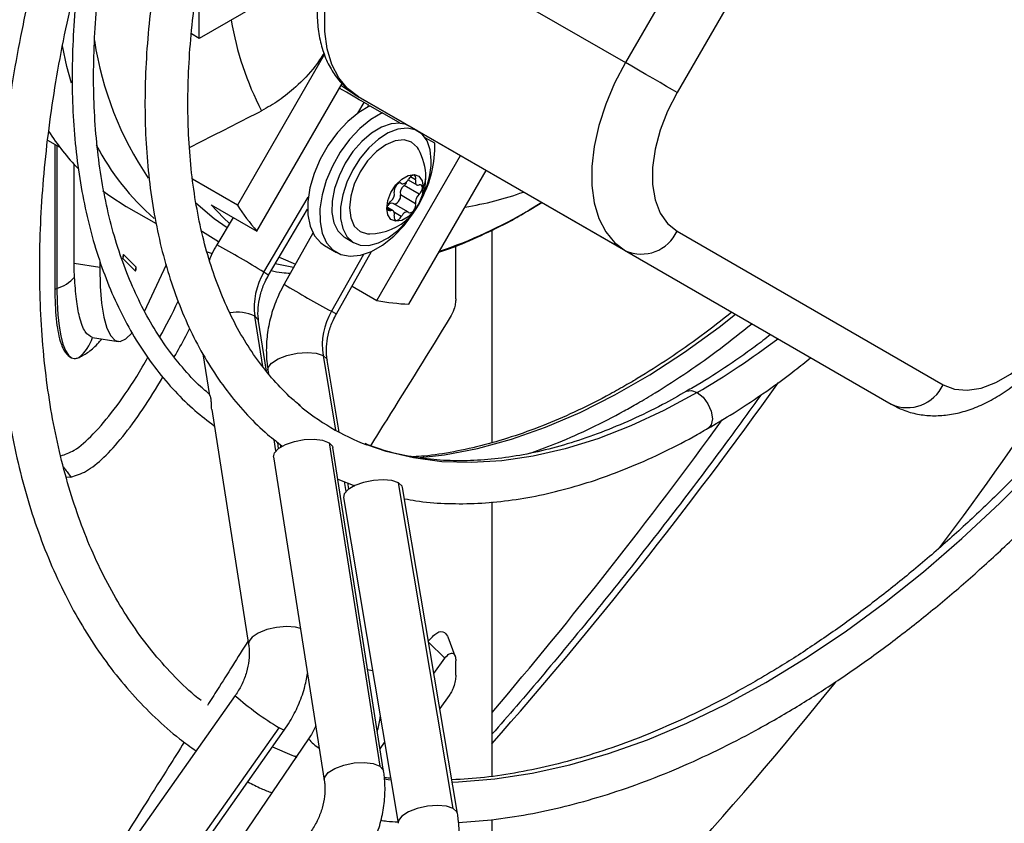
# Model space of a CAD drawing. Units: millimetres. Extents: x 5 to 414, y 3 to 291.
# Drawn here: x 167 to 170, y 25 to 27 of the extents above; entities that cross this region are included whole.
import ezdxf

# ---------------------------------------------------------------- set-up
doc = ezdxf.new("R2010")
doc.units = ezdxf.units.MM

msp = doc.modelspace()

# ---------------------------------------------------------------- linework, layer by layer
at = {"color": 7, "linetype": 'Continuous', "lineweight": 25}
for p, q in [((169.7779, 28.4598), (169.0029, 27.1175)), ((169.9288, 28.3727), (169.1538, 27.0303)), ((168.2251, 27.5665), (169.0029, 27.1175)), ((168.0941, 27.3799), (167.7615, 27.1879)), ((167.7615, 27.1879), (167.7615, 27.3778)), ((167.7615, 27.1879), (167.7384, 27.2012)), ((168.1262, 27.1415), (167.8724, 26.7019)), ((167.9289, 26.6265), (168.1773, 27.0567)), ((168.2149, 27.0238), (168.3475, 26.9472)), ((168.2251, 27.018), (169.0029, 26.5689)), ((169.0001, 26.5704), (168.2251, 27.018)), ((168.2556, 26.9931), (168.2417, 27.0011)), ((168.2528, 26.9883), (168.2556, 26.9931)), ((168.2587, 26.9913), (168.2941, 26.9709)), ((168.3468, 26.9404), (168.2941, 26.9709)), ((168.3987, 26.9177), (168.374, 26.932)), ((168.3899, 26.9228), (168.3899, 26.9228)), ((167.3193, 26.8913), (167.3551, 26.8706)), ((168.4476, 26.8822), (168.4196, 26.8984)), ((167.3403, 26.8792), (167.3403, 26.4574)), ((168.2789, 26.4244), (168.5225, 26.8463)), ((167.3967, 26.5318), (167.3967, 26.8208)), ((168.3724, 26.4132), (168.5975, 26.8029)), ((167.8724, 26.7019), (167.742, 26.7772)), ((168.37, 26.7755), (168.395, 26.7611)), ((168.3487, 26.7662), (168.3506, 26.765)), ((168.4023, 26.7336), (168.3581, 26.7591)), ((168.3916, 26.7062), (168.3475, 26.7317)), ((167.5486, 26.6983), (167.6355, 26.6482)), ((167.7963, 26.703), (167.9289, 26.6265)), ((167.9633, 26.4975), (168.0769, 26.6901)), ((168.3262, 26.6852), (168.3094, 26.6949)), ((168.3706, 26.6813), (168.3264, 26.7068)), ((168.7178, 26.6846), (168.7598, 26.7092)), ((167.8598, 26.6664), (167.8125, 26.5864)), ((168.6143, 26.6294), (168.6143, 26.0099)), ((169.1538, 26.6262), (169.9288, 26.1786)), ((168.0927, 26.6202), (168.0086, 26.4713)), ((168.1865, 26.6072), (168.2112, 26.5929)), ((168.1261, 26.5843), (168.1615, 26.5639)), ((168.5089, 26.4291), (168.5089, 26.5824)), ((169.0001, 26.5704), (169.7779, 26.1214)), ((169.0029, 26.5689), (169.7779, 26.1214)), ((167.5749, 26.5102), (167.5386, 26.5465)), ((167.577, 26.5213), (167.5407, 26.5576)), ((167.784, 26.5663), (167.7986, 26.5606)), ((168.1609, 26.3852), (168.2636, 26.567)), ((167.4716, 26.5202), (167.3967, 26.5318)), ((167.4716, 26.5389), (167.4716, 26.5202)), ((167.6648, 26.5282), (167.601, 26.3907)), ((167.3403, 26.4574), (167.3462, 26.4593)), ((168.2066, 26.4661), (168.2789, 26.4244)), ((167.9573, 26.2182), (167.9344, 26.3642)), ((167.4498, 26.3164), (167.5246, 26.3048)), ((167.7722, 26.2688), (167.7913, 26.1473)), ((168.1694, 26.0401), (168.1341, 26.2498)), ((167.9615, 26.2207), (167.9632, 26.2111)), ((167.7926, 26.1494), (167.7821, 26.1585)), ((167.7977, 26.1067), (167.9051, 25.4216)), ((167.9834, 26.0156), (167.9868, 26.0128)), ((167.9868, 26.0128), (168.0032, 25.9999)), ((167.9926, 25.9931), (167.9899, 26.0104)), ((168.1394, 26.0096), (168.2872, 25.0671)), ((168.2985, 25.0527), (168.1507, 25.9952)), ((167.9778, 25.9681), (168.1256, 25.0255)), ((167.3734, 25.9096), (167.3871, 25.9091)), ((168.1651, 25.9036), (168.215, 25.8842)), ((168.1972, 25.8749), (168.1943, 25.8923)), ((168.5016, 24.9434), (168.3417, 25.8928)), ((168.5137, 24.9293), (168.3538, 25.8787)), ((168.1813, 25.8497), (168.3411, 24.9002)), ((168.6143, 25.8368), (168.6143, 25.0374)), ((168.5069, 25.3875), (168.4868, 25.4423)), ((168.4451, 25.3368), (168.477, 25.3816)), ((168.5089, 25.3316), (168.5089, 25.3736)), ((167.8658, 25.2723), (165.1004, 21.3568)), ((168.4893, 25.2725), (168.4622, 25.2348)), ((167.5846, 24.5708), (168.0088, 25.1713)), ((168.0799, 25.1468), (167.7532, 24.6654)), ((168.2884, 25.1172), (168.3015, 25.1355)), ((168.0444, 25.0945), (168.04, 25.0964)), ((168.6143, 24.9109), (168.6143, 24.1359))]:
    msp.add_line(p, q, dxfattribs=at)
at = {"color": 8, "linetype": 'Continuous', "lineweight": 25}
for p, q in [((168.2233, 26.9699), (168.2417, 27.0011)), ((167.3462, 26.8758), (167.3462, 26.4593)), ((168.3916, 26.7759), (168.3764, 26.7847)), ((168.35, 26.7654), (168.3489, 26.7661)), ((167.9498, 26.5062), (168.0791, 26.7254)), ((168.319, 26.6855), (168.3096, 26.691)), ((168.7181, 26.684), (168.723, 26.6874)), ((168.7598, 26.7092), (168.723, 26.6874)), ((168.35, 26.6686), (168.3298, 26.6802)), ((168.2402, 26.5581), (168.1466, 26.3925)), ((168.0362, 26.5202), (167.9827, 26.5305)), ((167.9462, 26.2317), (167.9232, 26.3787)), ((168.122, 26.2639), (168.1587, 26.046)), ((167.9847, 25.986), (167.9797, 26.0182)), ((168.1839, 25.8963), (168.1887, 25.8676)), ((168.4297, 25.4283), (168.477, 25.3816)), ((168.252, 25.349), (168.266, 25.346)), ((167.5449, 24.5423), (167.9944, 25.1787))]:
    msp.add_line(p, q, dxfattribs=at)
at = {"color": 7, "linetype": 'Continuous', "lineweight": 25, "flags": 128}
for points in [[(168.2251, 27.018), (168.1937, 27.0417), (168.1678, 27.0733), (168.1479, 27.1121), (168.1344, 27.1574), (168.1276, 27.2083), (168.1276, 27.2636), (168.1344, 27.3223), (168.1479, 27.3832), (168.1678, 27.445), (168.1937, 27.5065), (168.2251, 27.5665)], [(169.0029, 27.1175), (168.9715, 27.0575), (168.9456, 26.996), (168.9257, 26.9342), (168.9122, 26.8733), (168.9054, 26.8146), (168.9054, 26.7592), (168.9122, 26.7084), (168.9257, 26.6631), (168.9456, 26.6242), (168.9715, 26.5926), (169.0029, 26.5689)], [(169.1538, 27.0303), (169.1399, 27.0384), (169.1232, 27.048), (169.1042, 27.059), (169.0837, 27.0708), (169.0626, 27.083), (169.0415, 27.0952), (169.0214, 27.1068), (169.0029, 27.1175)], [(168.2149, 27.0238), (168.2149, 27.0238), (168.1739, 27.0508)], [(169.1538, 27.0303), (169.1261, 26.9762), (169.1045, 26.9206), (169.0898, 26.8652), (169.0823, 26.8119), (169.0823, 26.762), (169.0898, 26.7173), (169.1045, 26.679), (169.1261, 26.6483), (169.1538, 26.6262)], [(168.2587, 26.9913), (168.226, 26.9718), (168.194, 26.9455), (168.164, 26.9132), (168.137, 26.8763), (168.1141, 26.8361), (168.0961, 26.7942), (168.0838, 26.7521), (168.0776, 26.7114), (168.0778, 26.6737), (168.0843, 26.6404), (168.0969, 26.6128), (168.1151, 26.592), (168.1261, 26.5843)], [(168.2941, 26.9709), (168.2614, 26.9514), (168.2294, 26.9251), (168.1993, 26.8928), (168.1723, 26.8559), (168.1494, 26.8157), (168.1315, 26.7738), (168.1192, 26.7317), (168.113, 26.691), (168.1132, 26.6533), (168.1197, 26.62), (168.1322, 26.5924), (168.1505, 26.5716), (168.1736, 26.5582), (168.2008, 26.5529), (168.231, 26.5558), (168.263, 26.5668), (168.2957, 26.5855), (168.3279, 26.6111), (168.3582, 26.6428), (168.3855, 26.6794), (168.3887, 26.6841)], [(168.3423, 26.9503), (168.3474, 26.9473), (168.3527, 26.9443)], [(168.3468, 26.9404), (168.3204, 26.9387), (168.2921, 26.9289), (168.2632, 26.9116), (168.2352, 26.8876), (168.2092, 26.8579), (168.1867, 26.8241), (168.1685, 26.7876), (168.1557, 26.7504), (168.1488, 26.714), (168.1481, 26.6802), (168.1537, 26.6507), (168.1653, 26.6269), (168.1823, 26.6098), (168.1865, 26.6072)], [(168.4375, 26.8318), (168.4344, 26.863), (168.4253, 26.889), (168.4105, 26.9089), (168.3908, 26.9215), (168.3671, 26.9264), (168.3404, 26.9233), (168.3121, 26.9123), (168.2835, 26.894), (168.2559, 26.8692), (168.2306, 26.8391), (168.2087, 26.805), (168.1914, 26.7686), (168.1793, 26.7317), (168.1732, 26.6958), (168.1732, 26.6627), (168.1793, 26.6339), (168.1914, 26.6108), (168.2087, 26.5944), (168.2306, 26.5856), (168.2559, 26.5847), (168.2835, 26.5918), (168.3121, 26.6066), (168.3404, 26.6283), (168.3671, 26.6559), (168.3849, 26.6793)], [(168.4, 26.8646), (168.3968, 26.8696), (168.38, 26.8852), (168.358, 26.892), (168.3324, 26.8895), (168.305, 26.8778), (168.2775, 26.8578), (168.2519, 26.8308), (168.23, 26.7986), (168.2131, 26.7635), (168.2025, 26.7279), (168.1989, 26.6941)], [(168.3076, 26.6925), (168.3108, 26.7153), (168.32, 26.7391), (168.3341, 26.7609), (168.3514, 26.7781), (168.3699, 26.7888), (168.3872, 26.7915), (168.4013, 26.786), (168.4105, 26.7729), (168.4137, 26.7538)], [(168.35, 26.7654), (168.3522, 26.7644), (168.3548, 26.7641), (168.3577, 26.7647), (168.3606, 26.766), (168.3636, 26.7681), (168.3665, 26.7708), (168.3691, 26.7741), (168.3713, 26.7777)], [(168.3916, 26.7759), (168.3923, 26.7809), (168.3915, 26.7851), (168.3894, 26.788), (168.3863, 26.7892), (168.3824, 26.7886), (168.3783, 26.7863), (168.3745, 26.7825), (168.3713, 26.7777)], [(168.3916, 26.7759), (168.391, 26.7721), (168.391, 26.7686), (168.3916, 26.7656), (168.3928, 26.7631), (168.3946, 26.7614), (168.3968, 26.7604), (168.3994, 26.7601), (168.4023, 26.7608)], [(167.4807, 26.7437), (167.501, 26.7288), (167.5486, 26.6983)], [(168.4137, 26.7538), (168.4105, 26.731), (168.4013, 26.7072), (168.3872, 26.6854), (168.3699, 26.6682), (168.3514, 26.6575), (168.3341, 26.6548), (168.32, 26.6603), (168.3108, 26.6734), (168.3076, 26.6925)], [(168.35, 26.7654), (168.3468, 26.7666), (168.343, 26.7659), (168.3389, 26.7635), (168.335, 26.7596), (168.3319, 26.7548), (168.3298, 26.7495), (168.329, 26.7444), (168.3296, 26.7401)], [(168.4023, 26.7336), (168.4061, 26.7375), (168.4092, 26.7424), (168.4112, 26.7477), (168.4119, 26.7527), (168.4112, 26.757), (168.4092, 26.76), (168.4061, 26.7613), (168.4023, 26.7608)], [(168.319, 26.6855), (168.3152, 26.685), (168.3121, 26.6863), (168.3101, 26.6893), (168.3094, 26.6936), (168.3101, 26.6986), (168.3121, 26.7039), (168.3152, 26.7088), (168.319, 26.7127)], [(168.3284, 26.7056), (168.3303, 26.7053), (168.3341, 26.7059), (168.3382, 26.7083), (168.3421, 26.7122), (168.3452, 26.717), (168.3473, 26.7223), (168.3481, 26.7274), (168.3475, 26.7317)], [(167.751, 26.7088), (167.8047, 26.6631), (167.8423, 26.6369)], [(167.7963, 26.703), (167.8321, 26.6648), (167.8492, 26.6485)], [(168.1989, 26.6941), (168.2025, 26.6645), (168.2131, 26.641), (168.23, 26.6254), (168.2519, 26.6186), (168.2579, 26.6184)], [(168.3296, 26.6704), (168.3303, 26.6742), (168.3303, 26.6777), (168.3297, 26.6807), (168.3285, 26.6832), (168.3267, 26.6849), (168.3245, 26.6859), (168.3219, 26.6862), (168.319, 26.6855)], [(168.3713, 26.6809), (168.3745, 26.6797), (168.3783, 26.6804), (168.3824, 26.6828), (168.3863, 26.6867), (168.3894, 26.6915), (168.3915, 26.6968), (168.3923, 26.7019), (168.3916, 26.7062)], [(168.3296, 26.6704), (168.329, 26.6654), (168.3298, 26.6612), (168.3319, 26.6583), (168.335, 26.6571), (168.3389, 26.6577), (168.343, 26.66), (168.3468, 26.6638), (168.35, 26.6686)], [(168.3713, 26.6809), (168.3691, 26.6819), (168.3665, 26.6822), (168.3636, 26.6816), (168.3606, 26.6803), (168.3577, 26.6782), (168.3548, 26.6755), (168.3522, 26.6722), (168.35, 26.6686)], [(167.5407, 26.5576), (167.5402, 26.5576), (167.5397, 26.5567), (167.5391, 26.5552), (167.5386, 26.5531), (167.5383, 26.5509), (167.5382, 26.5489), (167.5383, 26.5473), (167.5386, 26.5465)], [(167.9945, 26.5503), (167.999, 26.5482), (168.0418, 26.5302)], [(167.4716, 26.5202), (167.4729, 26.4649), (167.4769, 26.4164), (167.4833, 26.3758), (167.4922, 26.3437), (167.5032, 26.3209), (167.5163, 26.3078), (167.5311, 26.3048), (167.5473, 26.3118), (167.5646, 26.3287), (167.5651, 26.3293)], [(167.5749, 26.5102), (167.5754, 26.5102), (167.576, 26.5111), (167.5765, 26.5127), (167.577, 26.5147), (167.5773, 26.5169), (167.5774, 26.519), (167.5773, 26.5205), (167.577, 26.5213)], [(167.3462, 26.4593), (167.3469, 26.419), (167.3491, 26.3822), (167.3526, 26.3494), (167.3575, 26.321), (167.3637, 26.2972), (167.3712, 26.2785), (167.3798, 26.265), (167.3894, 26.2568)], [(169.9288, 26.1786), (169.9619, 26.1657), (169.9992, 26.1623), (170.0398, 26.1687), (170.0822, 26.1846), (170.1254, 26.2095), (170.1679, 26.2427), (170.2084, 26.2831), (170.2458, 26.3296), (170.2788, 26.3807)], [(167.9778, 25.9681), (167.9804, 25.98), (167.9924, 25.9929), (168.0125, 26.0045), (168.0385, 26.0135), (168.0674, 26.0189), (168.0959, 26.02), (168.1209, 26.0168), (168.1394, 26.0096)], [(168.1394, 26.0096), (168.1495, 25.9993), (168.1507, 25.9952)], [(168.3417, 25.8928), (168.3228, 25.8992), (168.2975, 25.9016), (168.2689, 25.8997), (168.2401, 25.8939), (168.2145, 25.8846), (168.1948, 25.8731), (168.1834, 25.8605), (168.1813, 25.8497)], [(168.3538, 25.8787), (168.3523, 25.8832), (168.3417, 25.8928)], [(167.9751, 25.1236), (168.0307, 25.0993), (168.0457, 25.0933)]]:
    msp.add_lwpolyline(points, dxfattribs=at)
at = {"color": 8, "linetype": 'Continuous', "lineweight": 25, "flags": 128}
for points in [[(167.3887, 27.0578), (167.3757, 27.1058), (167.3625, 27.1659)], [(167.8175, 26.5947), (167.7706, 26.6241), (167.7676, 26.6262)], [(168.4983, 25.0205), (168.5163, 25.0212), (168.6225, 25.0297), (168.7311, 25.0463), (168.8416, 25.0709), (168.9538, 25.1035), (169.0673, 25.1439), (169.1818, 25.192), (169.2971, 25.2477), (169.4126, 25.3108), (169.5282, 25.3811), (169.6434, 25.4584), (169.758, 25.5426), (169.8715, 25.6333), (169.9837, 25.7303), (170.0942, 25.8333), (170.2027, 25.9419), (170.3089, 26.056), (170.4125, 26.1751), (170.5131, 26.2989), (170.6105, 26.427), (170.7044, 26.5591), (170.7641, 26.6479)], [(167.9633, 26.4975), (167.9608, 26.4993), (167.9498, 26.5062)], [(167.9344, 26.3642), (167.9333, 26.368), (167.9232, 26.3787)], [(168.1466, 26.3925), (168.1577, 26.3867), (168.1609, 26.3852)], [(168.3958, 25.965), (168.4761, 25.9742), (168.5724, 25.9928), (168.6707, 26.0196), (168.7704, 26.0547), (168.8711, 26.0978), (168.9725, 26.1487), (169.074, 26.2074), (169.1754, 26.2734), (169.2762, 26.3466), (169.3235, 26.3837)], [(167.9615, 26.2207), (167.9624, 26.2288), (167.9722, 26.2418), (167.9912, 26.254), (168.0169, 26.2639), (168.0464, 26.2704), (168.0761, 26.2726), (168.1023, 26.2704), (168.122, 26.2639)], [(168.122, 26.2639), (168.1327, 26.2539), (168.1341, 26.2498)], [(169.2125, 26.1561), (169.1152, 26.1036), (169.0184, 26.0586), (168.9223, 26.0212), (168.8275, 25.9918), (168.7343, 25.9702), (168.6431, 25.9568), (168.5543, 25.9514), (168.4682, 25.9542), (168.3853, 25.9652), (168.3058, 25.9842), (168.2498, 26.0032)], [(169.1815, 26.1593), (169.1956, 26.162), (169.2125, 26.1561)], [(169.2125, 26.1561), (169.2294, 26.1424), (169.2437, 26.1231), (169.2533, 26.101), (169.2567, 26.0795), (169.2533, 26.062), (169.244, 26.0511)], [(168.0562, 25.468), (168.0416, 25.4717), (168.0153, 25.4737), (167.9863, 25.4713), (167.9579, 25.4648), (167.9333, 25.4549), (167.9153, 25.4428), (167.906, 25.4299), (167.9051, 25.4216)], [(168.0088, 25.1713), (168.0057, 25.1722), (167.9944, 25.1787)], [(168.1256, 25.0255), (168.1268, 25.0347), (168.1372, 25.048), (168.1566, 25.0603), (168.1827, 25.0701), (168.2124, 25.0761), (168.242, 25.0776), (168.268, 25.0745), (168.2872, 25.0671)], [(168.2872, 25.0671), (168.2974, 25.0564), (168.2985, 25.0527)], [(168.3004, 25.0297), (168.3121, 25.0283), (168.3197, 25.0274)], [(168.5016, 24.9434), (168.4819, 24.9499), (168.4556, 24.9521), (168.426, 24.9499), (168.3965, 24.9434), (168.3707, 24.9335), (168.3518, 24.9213), (168.342, 24.9083), (168.3411, 24.9002)], [(168.5137, 24.9293), (168.5123, 24.9334), (168.5016, 24.9434)]]:
    msp.add_lwpolyline(points, dxfattribs=at)
at = {"color": 8, "linetype": 'Continuous', "lineweight": 25}
for centre, radius, start, end in [((168.7067, 27.3799), 0.8633, 189.2233, 207.8146), ((168.4197, 27.3279), 0.975, 188.6362, 214.1268), ((168.1065, 27.2126), 0.7272, 207.4356, 229.0466), ((168.3622, 26.7835), 0.0594, 329.9886, 359.5041), ((168.3924, 27.6104), 0.9251, 278.9314, 289.8341), ((159.0934, 33.7628), 13.4964, 323.33042, 328.62585), ((167.9871, 27.9466), 1.4585, 288.9809, 300.3036), ((166.4263, 24.0561), 2.8852, 58.1272, 61.284), ((169.6034, 29.1065), 3.0802, 238.8184, 241.7752), ((167.872, 26.266), 0.1238, 65.59, 99.8893), ((168.0773, 28.1095), 2.2593, 300.1629, 307.3128), ((158.4604, 34.0467), 13.5118, 318.71897, 324.41979), ((160.8111, 32.6929), 12.9877, 313.74541, 328.66986), ((160.2487, 32.8399), 12.0173, 314.11761, 321.21182), ((168.437, 25.9219), 0.865, 228.6822, 239.23), ((168.1585, 25.2045), 0.0975, 216.2779, 240.7791)]:
    msp.add_arc(centre, radius, start, end, dxfattribs=at)
at = {"color": 7, "linetype": 'Continuous', "lineweight": 25}
for centre, radius, start, end in [((167.9272, 27.3063), 0.7191, 212.7094, 223.9193), ((168.3412, 26.8744), 0.0662, 60.3204, 85.0904), ((168.257, 26.783), 0.1646, 360, 29.7203), ((168.1238, 26.873), 0.3239, 331.4947, 1.6418), ((168.1798, 26.8387), 0.2578, 333.5977, 358.472), ((168.257, 26.783), 0.1646, 270.2851, 360), ((168.3401, 26.7804), 0.0279, 310.1741, 339.297), ((168.3019, 26.7351), 0.0282, 307.4423, 10.1463), ((168.3752, 26.7367), 0.0282, 127.4423, 190.1463), ((168.4194, 26.7112), 0.0282, 127.4423, 190.1463), ((168.4569, 27.0805), 0.6963, 212.9298, 220.6886), ((168.3223, 26.6937), 0.0137, 72.5444, 146.7544), ((169.0492, 26.6746), 0.1153, 246.3569, 335.1837), ((167.5132, 26.557), 0.0275, 337.4787, 1.1882), ((167.5495, 26.5208), 0.0275, 337.4787, 1.1882), ((167.3162, 26.563), 0.1079, 286.1235, 319.0325), ((168.1162, 26.4049), 0.1948, 148.6741, 187.7352), ((168.4081, 27.1084), 0.6962, 259.3017, 267.0616), ((168.3178, 26.2931), 0.198, 149.8543, 188.4822), ((167.3335, 26.3521), 0.1219, 309.3826, 342.9432), ((169.8242, 26.227), 0.1153, 246.3569, 335.1837), ((168.5063, 26.668), 0.7126, 230.2002, 248.8988), ((157.7552, 34.4536), 14.2522, 319.63436, 323.99853)]:
    msp.add_arc(centre, radius, start, end, dxfattribs=at)
msp.add_ellipse((168.1799, 27.0368), major_axis=(0.0758, -0.0438), ratio=0.000066, start_param=0.61558, end_param=1.71041, dxfattribs=at)
for points, knots in [([(167.6694, 28.42), (167.6585, 28.3985), (167.6238, 28.3304), (167.5702, 28.214), (167.5084, 28.0712), (167.4516, 27.9276), (167.3996, 27.7836), (167.3527, 27.6396), (167.3109, 27.4959), (167.2744, 27.3529), (167.2432, 27.2109), (167.2175, 27.0702), (167.1974, 26.9313), (167.1827, 26.7945), (167.1738, 26.6601), (167.1704, 26.5284), (167.1728, 26.3998), (167.1809, 26.2745), (167.1946, 26.153), (167.214, 26.0355), (167.2391, 25.9224), (167.2697, 25.8139), (167.3059, 25.7103), (167.3475, 25.6119), (167.3944, 25.5191), (167.4464, 25.432), (167.5035, 25.3509), (167.5654, 25.276), (167.6321, 25.2077), (167.6943, 25.1525), (167.7359, 25.1229), (167.7521, 25.1113)], [0, 0, 0, 0, 0.016365, 0.051985, 0.087607, 0.123234, 0.158865, 0.194503, 0.230149, 0.265802, 0.301464, 0.337136, 0.372819, 0.408511, 0.444214, 0.479927, 0.515648, 0.551375, 0.587103, 0.622827, 0.658539, 0.694229, 0.729886, 0.765497, 0.801047, 0.836521, 0.871909, 0.907201, 0.942396, 0.977501, 1, 1, 1, 1]), ([(167.7664, 25.258), (167.7602, 25.2629), (167.7309, 25.286), (167.6829, 25.3337), (167.6228, 25.4013), (167.5677, 25.4755), (167.5174, 25.5555), (167.4719, 25.6413), (167.4315, 25.7326), (167.3962, 25.8291), (167.3661, 25.9307), (167.3412, 26.0372), (167.3216, 26.1481), (167.3075, 26.2633), (167.2987, 26.3825), (167.2955, 26.5054), (167.2977, 26.6317), (167.3054, 26.761), (167.3186, 26.893), (167.3373, 27.0273), (167.3613, 27.1636), (167.3908, 27.3016), (167.4255, 27.4409), (167.4655, 27.581), (167.5106, 27.7217), (167.5607, 27.8626), (167.6156, 28.0032), (167.6754, 28.1432), (167.7297, 28.262), (167.7657, 28.3334), (167.7786, 28.3589)], [0, 0, 0, 0, 0.010304, 0.048224, 0.086048, 0.123756, 0.161341, 0.198812, 0.23618, 0.273466, 0.310686, 0.347857, 0.384996, 0.422114, 0.45922, 0.496323, 0.533425, 0.570531, 0.607644, 0.644765, 0.681895, 0.719036, 0.756185, 0.793344, 0.830511, 0.867686, 0.904868, 0.942055, 0.979247, 1, 1, 1, 1]), ([(167.9207, 28.2795), (167.9189, 28.2758), (167.8976, 28.2325), (167.8608, 28.1482), (167.8111, 28.0269), (167.7668, 27.9051), (167.7273, 27.7831), (167.6931, 27.6616), (167.6642, 27.5408), (167.6406, 27.4211), (167.6227, 27.3031), (167.6103, 27.187), (167.6035, 27.0734), (167.6025, 26.9625), (167.6072, 26.8547), (167.6177, 26.7506), (167.6339, 26.6503), (167.6558, 26.5544), (167.6833, 26.4631), (167.7164, 26.3769), (167.7549, 26.296), (167.7987, 26.2209), (167.8476, 26.1517), (167.9015, 26.0892), (167.9469, 26.0438), (167.9757, 26.0215), (167.9834, 26.0156)], [0, 0, 0, 0, 0.00411, 0.048669, 0.093236, 0.137813, 0.182403, 0.227008, 0.271631, 0.316273, 0.360936, 0.405621, 0.450328, 0.495055, 0.539798, 0.58455, 0.629296, 0.674019, 0.718695, 0.763295, 0.807787, 0.852135, 0.896309, 0.940291, 0.984079, 1, 1, 1, 1]), ([(168.0564, 26.1173), (168.0501, 26.1223), (168.0246, 26.1422), (167.9842, 26.184), (167.9358, 26.2423), (167.8923, 26.3071), (167.8537, 26.3776), (167.82, 26.4536), (167.7914, 26.5349), (167.768, 26.6212), (167.7498, 26.7121), (167.7369, 26.8075), (167.7294, 26.9069), (167.7273, 27.01), (167.7307, 27.1164), (167.7395, 27.2258), (167.7538, 27.3377), (167.7734, 27.4517), (167.7985, 27.5674), (167.8288, 27.6844), (167.8642, 27.8021), (167.9047, 27.9203), (167.9503, 28.0383), (167.9922, 28.1378), (168.0205, 28.1974), (168.0304, 28.2182)], [0, 0, 0, 0, 0.015587, 0.062443, 0.109081, 0.155462, 0.201588, 0.247491, 0.293217, 0.338814, 0.384323, 0.429777, 0.475203, 0.52062, 0.566037, 0.611463, 0.656905, 0.702365, 0.747845, 0.793344, 0.838862, 0.884396, 0.929945, 0.975506, 1, 1, 1, 1]), ([(167.7821, 26.1585), (167.7765, 26.1632), (167.7516, 26.1844), (167.7116, 26.2285), (167.6624, 26.291), (167.6185, 26.3599), (167.5793, 26.4344), (167.5453, 26.5145), (167.5164, 26.5997), (167.4928, 26.6899), (167.4746, 26.7847), (167.4618, 26.8839), (167.4544, 26.9869), (167.4526, 27.0936), (167.4563, 27.2035), (167.4655, 27.3163), (167.4802, 27.4315), (167.5003, 27.5488), (167.5258, 27.6676), (167.5567, 27.7877), (167.5926, 27.9086), (167.6341, 28.0297), (167.6671, 28.1191), (167.6878, 28.1677), (167.6914, 28.1762)], [0, 0, 0, 0, 0.014095, 0.063412, 0.112622, 0.161711, 0.210683, 0.259551, 0.308337, 0.357062, 0.405744, 0.454399, 0.503041, 0.551678, 0.600315, 0.648956, 0.697604, 0.746262, 0.794929, 0.843607, 0.892293, 0.940987, 0.989689, 1, 1, 1, 1]), ([(168.1977, 27.5823), (168.1923, 27.5728), (168.177, 27.5455), (168.1552, 27.4988), (168.134, 27.4424), (168.1181, 27.3856), (168.1079, 27.3292), (168.1038, 27.2739), (168.106, 27.2207), (168.1149, 27.1704), (168.1307, 27.1244), (168.153, 27.0837), (168.1812, 27.0498), (168.2065, 27.0292), (168.2218, 27.02), (168.2251, 27.018)], [0, 0, 0, 0, 0.045333, 0.130169, 0.215224, 0.300612, 0.386482, 0.472948, 0.560005, 0.647296, 0.733834, 0.818339, 0.899823, 0.978274, 1, 1, 1, 1]), ([(167.4107, 27.3782), (167.4103, 27.3755), (167.4041, 27.3332), (167.3973, 27.2533), (167.3908, 27.1393), (167.3905, 27.0284), (167.3958, 26.9208), (167.4067, 26.8168), (167.4232, 26.7169), (167.4453, 26.6213), (167.473, 26.5305), (167.5061, 26.4448), (167.5445, 26.3644), (167.588, 26.2898), (167.6366, 26.221), (167.69, 26.1586), (167.7459, 26.1038), (167.7861, 26.0732), (167.8052, 26.0586)], [0, 0, 0, 0, 0.004691, 0.071625, 0.138575, 0.20554, 0.272516, 0.339498, 0.406476, 0.473438, 0.540365, 0.607238, 0.674032, 0.74072, 0.807278, 0.873691, 0.939954, 1, 1, 1, 1]), ([(168.1249, 27.1452), (168.1165, 27.1321), (168.0928, 27.0956), (168.0477, 27.0496), (167.9949, 27.0063), (167.9602, 26.9867), (167.9431, 26.977)], [0, 0, 0, 0, 0.181614, 0.507164, 0.756298, 1, 1, 1, 1]), ([(167.7331, 26.8704), (167.7632, 26.8856), (167.8332, 26.9209), (167.9032, 26.9567), (167.9431, 26.977)], [0, 0, 0, 0, 0.429616, 1, 1, 1, 1]), ([(168.46, 26.5649), (168.4751, 26.57), (168.5195, 26.5851), (168.5936, 26.6182), (168.6646, 26.653), (168.7059, 26.6776), (168.7178, 26.6846)], [0, 0, 0, 0, 0.175459, 0.517913, 0.861198, 1, 1, 1, 1]), ([(170.7416, 26.6619), (170.7166, 26.6244), (170.6634, 26.5441), (170.5776, 26.425), (170.4855, 26.3041), (170.3905, 26.1872), (170.293, 26.0744), (170.1932, 25.9661), (170.0913, 25.8626), (169.9877, 25.7641), (169.8825, 25.6709), (169.7762, 25.5832), (169.669, 25.5013), (169.5612, 25.4254), (169.4652, 25.3632), (169.4053, 25.3279), (169.3814, 25.3138)], [0, 0, 0, 0, 0.064947, 0.138877, 0.2128, 0.286711, 0.36061, 0.434494, 0.508361, 0.582209, 0.656037, 0.729842, 0.803625, 0.877385, 0.951123, 1, 1, 1, 1]), ([(169.4439, 25.2056), (169.4636, 25.2172), (169.5209, 25.2507), (169.6154, 25.3112), (169.727, 25.3888), (169.8377, 25.4725), (169.9474, 25.5619), (170.0557, 25.6569), (170.1623, 25.7572), (170.2671, 25.8625), (170.3697, 25.9726), (170.4698, 26.0872), (170.5673, 26.2061), (170.6621, 26.3288), (170.7533, 26.4553), (170.8154, 26.5449), (170.846, 26.593), (170.8485, 26.5969)], [0, 0, 0, 0, 0.0387709, 0.1123018, 0.1858231, 0.2593301, 0.3328206, 0.4062935, 0.4797488, 0.5531871, 0.6266096, 0.7000177, 0.7734131, 0.8467977, 0.9201736, 0.9935427, 1, 1, 1, 1]), ([(167.8125, 26.5864), (167.8074, 26.5776), (167.7991, 26.5632), (167.793, 26.5478), (167.7907, 26.5417)], [0, 0, 0, 0, 0.608513, 1, 1, 1, 1]), ([(167.3977, 26.4923), (167.3975, 26.4966), (167.3972, 26.5038), (167.3969, 26.514), (167.3967, 26.5228), (167.3967, 26.5288), (167.3967, 26.5318)], [0, 0, 0, 0, 0.340799, 0.56088, 0.780614, 1, 1, 1, 1]), ([(167.9713, 26.511), (167.9815, 26.5089), (167.9997, 26.5053), (168.0187, 26.5042), (168.0269, 26.5038)], [0, 0, 0, 0, 0.564506, 1, 1, 1, 1]), ([(167.45, 26.3164), (167.4427, 26.3201), (167.4281, 26.3276), (167.4126, 26.3701), (167.4025, 26.4252), (167.3993, 26.4699), (167.3977, 26.4923)], [0, 0, 0, 0, 0.279725, 0.559786, 0.780002, 1, 1, 1, 1]), ([(167.9344, 26.3642), (167.9338, 26.3689), (167.9319, 26.3836), (167.9327, 26.4108), (167.9396, 26.445), (167.9505, 26.4744), (167.9598, 26.4913), (167.9633, 26.4975)], [0, 0, 0, 0, 0.11469, 0.363773, 0.611172, 0.857144, 1, 1, 1, 1]), ([(167.3403, 26.4574), (167.3411, 26.427), (167.3426, 26.3665), (167.3543, 26.3069), (167.3699, 26.2694), (167.3829, 26.261), (167.3894, 26.2568)], [0, 0, 0, 0, 0.2825, 0.563482, 0.782654, 1, 1, 1, 1]), ([(168.0086, 26.4713), (168.0038, 26.4624), (167.9906, 26.4378), (167.9741, 26.3952), (167.9613, 26.3438), (167.9558, 26.2917), (167.9571, 26.2505), (167.9606, 26.2272), (167.9615, 26.2207)], [0, 0, 0, 0, 0.114886, 0.31609, 0.517816, 0.719834, 0.92188, 1, 1, 1, 1]), ([(168.5089, 26.4291), (168.5086, 26.4242), (168.5081, 26.4145), (168.5029, 26.3948), (168.4966, 26.3826), (168.4927, 26.3752)], [0, 0, 0, 0, 0.282764, 0.561126, 1, 1, 1, 1]), ([(167.6465, 26.3182), (167.6468, 26.3187), (167.6643, 26.3486), (167.6824, 26.3858), (167.7002, 26.4223)], [0, 0, 0, 0, 0.0176338, 1, 1, 1, 1]), ([(168.1341, 26.2498), (168.1334, 26.2545), (168.1313, 26.2695), (168.1317, 26.2971), (168.138, 26.3319), (168.1485, 26.3617), (168.1575, 26.3788), (168.1609, 26.3852)], [0, 0, 0, 0, 0.114744, 0.36263, 0.609309, 0.854819, 1, 1, 1, 1]), ([(168.4927, 26.3752), (168.43, 26.2737), (168.3507, 26.1454), (168.276, 26.0259), (168.2604, 26.0009)], [0, 0, 0, 0, 0.791046, 1, 1, 1, 1]), ([(169.3133, 26.3896), (169.2835, 26.3662), (169.223, 26.3187), (169.1309, 26.2544), (169.0587, 26.2085), (169.0176, 26.1845), (169.0076, 26.1787)], [0, 0, 0, 0, 0.294827, 0.598651, 0.902403, 1, 1, 1, 1]), ([(169.7779, 26.1214), (169.7876, 26.1163), (169.8102, 26.1045), (169.8487, 26.093), (169.8921, 26.0873), (169.9368, 26.0889), (169.9825, 26.0975), (170.0289, 26.1132), (170.0756, 26.1362), (170.1218, 26.1661), (170.1663, 26.2024), (170.2084, 26.2442), (170.2472, 26.2905), (170.277, 26.3329), (170.2931, 26.3598), (170.2987, 26.3692)], [0, 0, 0, 0, 0.0561098, 0.1299726, 0.2038415, 0.2790346, 0.3566631, 0.4373997, 0.5211856, 0.6071748, 0.6941696, 0.7810743, 0.8676212, 0.9538538, 1, 1, 1, 1]), ([(167.6885, 26.2596), (167.6995, 26.2787), (167.7144, 26.3044), (167.7297, 26.3354), (167.7337, 26.3435)], [0, 0, 0, 0, 0.7403902, 1, 1, 1, 1]), ([(169.0389, 26.1245), (169.0557, 26.1344), (169.1044, 26.1631), (169.1849, 26.2155), (169.2791, 26.2825), (169.3408, 26.3318), (169.3712, 26.3562)], [0, 0, 0, 0, 0.15057, 0.43636, 0.722131, 1, 1, 1, 1]), ([(167.4109, 26.2579), (167.4202, 26.2629), (167.4385, 26.2725), (167.4611, 26.2921), (167.4744, 26.3085), (167.4773, 26.3122)], [0, 0, 0, 0, 0.448442, 0.87806, 1, 1, 1, 1]), ([(169.4261, 26.3245), (169.4112, 26.313), (169.3666, 26.2782), (169.2914, 26.227), (169.2245, 26.1836), (169.1878, 26.1634), (169.1812, 26.1597)], [0, 0, 0, 0, 0.183066, 0.551394, 0.919532, 1, 1, 1, 1]), ([(167.3576, 25.9713), (167.3704, 25.9756), (167.3994, 25.9854), (167.4518, 26.0314), (167.513, 26.104), (167.5668, 26.1805), (167.6007, 26.2395), (167.6116, 26.2585)], [0, 0, 0, 0, 0.183603, 0.418846, 0.653657, 0.888393, 1, 1, 1, 1]), ([(167.3894, 26.2568), (167.3917, 26.2562), (167.3955, 26.2552), (167.4011, 26.2553), (167.4059, 26.2561), (167.4092, 26.2573), (167.4109, 26.2579)], [0, 0, 0, 0, 0.341678, 0.561875, 0.781318, 1, 1, 1, 1]), ([(169.2437, 26.0516), (169.2651, 26.064), (169.3183, 26.0947), (169.4029, 26.1513), (169.4814, 26.2074), (169.5276, 26.2449), (169.5428, 26.2572)], [0, 0, 0, 0, 0.212771, 0.52903, 0.845211, 1, 1, 1, 1]), ([(171.4388, 26.2297), (171.4311, 26.2174), (171.39, 26.1512), (171.3118, 26.0339), (171.2043, 25.8783), (171.0932, 25.7263), (170.9792, 25.5778), (170.8623, 25.4333), (170.7428, 25.2929), (170.6208, 25.1568), (170.4967, 25.0254), (170.3704, 24.8987), (170.2424, 24.7772), (170.1129, 24.6609), (169.982, 24.55), (169.8499, 24.4448), (169.717, 24.3454), (169.5834, 24.2521), (169.4476, 24.1633), (169.3563, 24.1093), (169.3098, 24.0818)], [0, 0, 0, 0, 0.013293, 0.071217, 0.12914, 0.187061, 0.244981, 0.302898, 0.360813, 0.418725, 0.476633, 0.534538, 0.592438, 0.650335, 0.708226, 0.766114, 0.823996, 0.881874, 0.939747, 1, 1, 1, 1]), ([(167.3871, 25.9091), (167.4019, 25.9137), (167.4316, 25.9227), (167.4826, 25.9638), (167.5376, 26.0244), (167.5954, 26.1023), (167.6358, 26.1686), (167.6555, 26.2008)], [0, 0, 0, 0, 0.203233, 0.4058971, 0.6079307, 0.809582, 1, 1, 1, 1]), ([(169.341, 24.0276), (169.3649, 24.0416), (169.434, 24.082), (169.5484, 24.1539), (169.6837, 24.2451), (169.8185, 24.3425), (169.9524, 24.4457), (170.0852, 24.5547), (170.2168, 24.6693), (170.3468, 24.7892), (170.475, 24.9143), (170.6013, 25.0443), (170.7255, 25.179), (170.8472, 25.3182), (170.9664, 25.4616), (171.0828, 25.6091), (171.1962, 25.7603), (171.3063, 25.915), (171.4052, 26.0604), (171.4656, 26.1555), (171.4919, 26.1967)], [0, 0, 0, 0, 0.030462, 0.088312, 0.146162, 0.204008, 0.261851, 0.31969, 0.377526, 0.435357, 0.493184, 0.551008, 0.608829, 0.666646, 0.724461, 0.782273, 0.840082, 0.897891, 0.955697, 1, 1, 1, 1]), ([(169.0076, 26.1787), (168.9913, 26.1694), (168.9439, 26.1426), (168.8656, 26.103), (168.7732, 26.0625), (168.6817, 26.0288), (168.5915, 26.0019), (168.5031, 25.9825), (168.4341, 25.9714), (168.3956, 25.9692), (168.3851, 25.9685)], [0, 0, 0, 0, 0.076135, 0.220993, 0.365848, 0.510705, 0.655589, 0.800534, 0.945586, 1, 1, 1, 1]), ([(167.7978, 26.1067), (167.7975, 26.1089), (167.7968, 26.1139), (167.7967, 26.1221), (167.7964, 26.1292), (167.796, 26.1344), (167.7953, 26.1391), (167.7944, 26.1432), (167.7934, 26.1463), (167.7919, 26.1492), (167.7914, 26.149), (167.7911, 26.1489)], [0, 0, 0, 0, 0.14595, 0.321346, 0.403201, 0.481101, 0.561029, 0.639931, 0.720769, 0.805138, 1, 1, 1, 1]), ([(169.1812, 26.1597), (169.1577, 26.1463), (169.1041, 26.1157), (169.0209, 26.0757), (168.932, 26.0384), (168.8443, 26.0081), (168.7581, 25.9846), (168.6737, 25.968), (168.5915, 25.9584), (168.5116, 25.9557), (168.4342, 25.9599), (168.3598, 25.9713), (168.2963, 25.9866), (168.2591, 26.0011), (168.2444, 26.0068)], [0, 0, 0, 0, 0.067918, 0.154818, 0.241707, 0.328603, 0.415542, 0.502573, 0.589763, 0.67719, 0.764947, 0.853125, 0.941796, 1, 1, 1, 1]), ([(169.3974, 26.1484), (169.3665, 26.1054), (169.2865, 25.9942), (169.154, 25.8189), (169.0008, 25.6222), (168.8446, 25.4298), (168.7158, 25.2756), (168.6382, 25.1872), (168.6143, 25.16)], [0, 0, 0, 0, 0.124557, 0.321624, 0.518641, 0.715603, 0.912501, 1, 1, 1, 1]), ([(168.7261, 25.9794), (168.7534, 25.9893), (168.8122, 26.0107), (168.9034, 26.0519), (168.9805, 26.0913), (169.0257, 26.117), (169.0389, 26.1245)], [0, 0, 0, 0, 0.264055, 0.568844, 0.873723, 1, 1, 1, 1]), ([(168.3593, 25.8462), (168.3704, 25.8441), (168.4083, 25.8368), (168.476, 25.8318), (168.5621, 25.8313), (168.6507, 25.8386), (168.7413, 25.853), (168.8336, 25.8747), (168.9272, 25.9036), (169.0218, 25.9395), (169.117, 25.9828), (169.1911, 26.0203), (169.2333, 26.0454), (169.2437, 26.0516)], [0, 0, 0, 0, 0.041813, 0.1431611, 0.2449316, 0.3471274, 0.4497113, 0.552621, 0.6557833, 0.7591259, 0.8625852, 0.9661095, 1, 1, 1, 1]), ([(167.9994, 25.9971), (167.9992, 25.9988), (167.999, 26.0009), (167.9987, 26.0031), (167.9986, 26.0035)], [0, 0, 0, 0, 0.79419, 1, 1, 1, 1]), ([(172.0673, 25.8388), (172.0553, 25.8191), (172.005, 25.7373), (171.9128, 25.596), (171.7908, 25.4152), (171.6652, 25.2379), (171.5366, 25.0639), (171.4048, 24.8936), (171.2703, 24.7272), (171.133, 24.5649), (170.9933, 24.4069), (170.8513, 24.2535), (170.7072, 24.1048), (170.5611, 23.961), (170.4133, 23.8223), (170.264, 23.6889), (170.1133, 23.561), (169.9614, 23.4387), (169.8087, 23.3222), (169.6551, 23.2115), (169.501, 23.1071), (169.3504, 23.0109), (169.2512, 22.9525), (169.2035, 22.9245)], [0, 0, 0, 0, 0.015591, 0.06501, 0.114428, 0.163846, 0.213263, 0.262678, 0.312093, 0.361505, 0.410917, 0.460326, 0.509733, 0.559139, 0.608542, 0.657942, 0.70734, 0.756736, 0.806128, 0.855519, 0.904906, 0.954291, 1, 1, 1, 1]), ([(169.2347, 22.8703), (169.2621, 22.8863), (169.3415, 22.9327), (169.4729, 23.0143), (169.6286, 23.1172), (169.7837, 23.2264), (169.938, 23.3414), (170.0915, 23.4624), (170.2438, 23.589), (170.3947, 23.7211), (170.5442, 23.8586), (170.6919, 24.0013), (170.8378, 24.1489), (170.9816, 24.3014), (171.1231, 24.4584), (171.2621, 24.6199), (171.3985, 24.7855), (171.5321, 24.9551), (171.6628, 25.1285), (171.7903, 25.3054), (171.9144, 25.4857), (172.0248, 25.6524), (172.092, 25.7602), (172.1204, 25.8057)], [0, 0, 0, 0, 0.025997, 0.075374, 0.124752, 0.174127, 0.223501, 0.272873, 0.322242, 0.371609, 0.420974, 0.470337, 0.519697, 0.569056, 0.618413, 0.667768, 0.717121, 0.766473, 0.815824, 0.865174, 0.914524, 0.963872, 1, 1, 1, 1]), ([(172.4215, 25.6205), (172.3904, 25.5698), (172.3154, 25.4475), (172.1923, 25.2569), (172.053, 25.0485), (171.9102, 24.8433), (171.7641, 24.6414), (171.615, 24.443), (171.4629, 24.2484), (171.308, 24.0578), (171.1504, 23.8712), (170.9904, 23.689), (170.828, 23.5112), (170.6634, 23.3382), (170.4969, 23.1699), (170.3285, 23.0066), (170.1584, 22.8485), (169.9868, 22.6957), (169.8139, 22.5484), (169.6398, 22.4067), (169.4647, 22.2707), (169.2888, 22.1406), (169.1123, 22.0164), (168.9353, 21.8985), (168.7598, 21.7875), (168.6432, 21.719), (168.5858, 21.6853)], [0, 0, 0, 0, 0.029986, 0.072232, 0.114479, 0.156724, 0.198968, 0.241212, 0.283454, 0.325694, 0.367933, 0.41017, 0.452405, 0.494638, 0.536869, 0.579097, 0.621323, 0.663545, 0.705765, 0.747982, 0.790196, 0.832408, 0.874616, 0.916821, 0.959024, 1, 1, 1, 1]), ([(168.6483, 21.577), (168.6799, 21.5955), (168.7715, 21.6489), (168.923, 21.7422), (169.1026, 21.8589), (169.2817, 21.9819), (169.4601, 22.111), (169.6377, 22.246), (169.8143, 22.3867), (169.9897, 22.5332), (170.1638, 22.6851), (170.3364, 22.8424), (170.5072, 23.005), (170.6763, 23.1726), (170.8433, 23.3451), (171.0082, 23.5223), (171.1708, 23.7041), (171.3308, 23.8902), (171.4883, 24.0805), (171.643, 24.2749), (171.7947, 24.4731), (171.9434, 24.6749), (172.0888, 24.8802), (172.231, 25.0886), (172.3693, 25.3004), (172.4679, 25.4553), (172.5192, 25.5403), (172.5268, 25.5529)], [0, 0, 0, 0, 0.022232, 0.064446, 0.106659, 0.14887, 0.191079, 0.233285, 0.275489, 0.317691, 0.35989, 0.402087, 0.444281, 0.486472, 0.528662, 0.570849, 0.613034, 0.655218, 0.697399, 0.739579, 0.781758, 0.823935, 0.866112, 0.908287, 0.950462, 0.992636, 1, 1, 1, 1]), ([(168.4279, 25.43), (168.4366, 25.4398), (168.4538, 25.4594), (168.476, 25.461), (168.4835, 25.4474), (168.4867, 25.4416)], [0, 0, 0, 0, 0.366732, 0.7309, 1, 1, 1, 1]), ([(167.9035, 25.4317), (167.8731, 25.3833), (167.8318, 25.3177), (167.7948, 25.259), (167.785, 25.2435)], [0, 0, 0, 0, 0.736783, 1, 1, 1, 1]), ([(167.9051, 25.4216), (167.9057, 25.4169), (167.9076, 25.4022), (167.9068, 25.3751), (167.9, 25.3407), (167.8873, 25.3074), (167.8746, 25.2849), (167.867, 25.2739), (167.8658, 25.2723)], [0, 0, 0, 0, 0.1016193, 0.322316, 0.54152, 0.7594606, 0.9650875, 1, 1, 1, 1]), ([(172.7374, 25.4219), (172.7124, 25.3813), (172.6446, 25.2707), (172.5297, 25.0932), (172.3934, 24.8896), (172.2535, 24.6892), (172.1104, 24.4921), (171.9642, 24.2986), (171.815, 24.1089), (171.6631, 23.9231), (171.5085, 23.7415), (171.3515, 23.5642), (171.1922, 23.3915), (171.0307, 23.2234), (170.8672, 23.0602), (170.7019, 22.9021), (170.535, 22.7492), (170.3666, 22.6016), (170.1969, 22.4596), (170.0261, 22.3232), (169.8544, 22.1926), (169.6819, 22.0679), (169.5088, 21.9493), (169.3354, 21.837), (169.1957, 21.7515), (169.114, 21.7039), (169.0901, 21.69)], [0, 0, 0, 0, 0.02532, 0.06882, 0.112319, 0.155818, 0.199316, 0.242814, 0.286311, 0.329808, 0.373303, 0.416797, 0.460291, 0.503783, 0.547273, 0.590762, 0.63425, 0.677737, 0.721221, 0.764704, 0.808186, 0.851666, 0.895144, 0.938621, 0.982096, 1, 1, 1, 1]), ([(168.477, 25.3816), (168.4814, 25.3866), (168.4901, 25.3966), (168.501, 25.3969), (168.5077, 25.3887), (168.5085, 25.3786), (168.5089, 25.3736)], [0, 0, 0, 0, 0.281514, 0.56348, 0.78109, 1, 1, 1, 1]), ([(169.1214, 21.6359), (169.1521, 21.6538), (169.2412, 21.7057), (169.3885, 21.7966), (169.5632, 21.9105), (169.7374, 22.0306), (169.911, 22.1568), (170.0837, 22.2889), (170.2554, 22.4267), (170.4259, 22.5702), (170.5951, 22.7192), (170.7628, 22.8735), (170.9287, 23.033), (171.0928, 23.1976), (171.2549, 23.3669), (171.4147, 23.541), (171.5722, 23.7195), (171.7272, 23.9024), (171.8795, 24.0894), (172.029, 24.2803), (172.1755, 24.475), (172.3188, 24.6732), (172.4589, 24.8748), (172.5955, 25.0796), (172.7061, 25.251), (172.7697, 25.3551), (172.7904, 25.3889)], [0, 0, 0, 0, 0.022887, 0.06636, 0.109834, 0.153307, 0.196778, 0.240248, 0.283717, 0.327184, 0.37065, 0.414115, 0.457578, 0.50104, 0.544501, 0.58796, 0.631418, 0.674876, 0.718332, 0.761787, 0.805242, 0.848696, 0.89215, 0.935603, 0.979056, 1, 1, 1, 1]), ([(168.0088, 25.1713), (168.0144, 25.1797), (168.03, 25.2028), (168.0506, 25.2436), (168.0682, 25.2909), (168.0741, 25.3226), (168.0768, 25.3371)], [0, 0, 0, 0, 0.166866, 0.458925, 0.751724, 1, 1, 1, 1]), ([(168.5089, 25.3316), (168.5086, 25.3263), (168.5079, 25.3154), (168.5029, 25.2983), (168.4965, 25.2834), (168.4917, 25.2761), (168.4893, 25.2725)], [0, 0, 0, 0, 0.2722386, 0.5543706, 0.7773212, 1, 1, 1, 1]), ([(169.3814, 25.3138), (169.3625, 25.3031), (169.3075, 25.2719), (169.2168, 25.2252), (169.1096, 25.176), (169.0033, 25.1336), (168.8981, 25.0981), (168.7944, 25.0694), (168.6925, 25.0478), (168.5931, 25.0328), (168.529, 25.0288), (168.4973, 25.0267)], [0, 0, 0, 0, 0.061737, 0.179241, 0.296734, 0.414226, 0.531734, 0.649287, 0.766917, 0.884669, 1, 1, 1, 1]), ([(168.2802, 25.1692), (168.2805, 25.1701), (168.2852, 25.1837), (168.2871, 25.1978), (168.2888, 25.211)], [0, 0, 0, 0, 0.069332, 1, 1, 1, 1]), ([(168.5165, 24.9027), (168.5487, 24.9049), (168.6155, 24.9096), (168.7194, 24.9256), (168.8274, 24.9487), (168.9368, 24.9792), (169.0475, 25.0167), (169.159, 25.0611), (169.2712, 25.1126), (169.3662, 25.1615), (169.4238, 25.1942), (169.4439, 25.2056)], [0, 0, 0, 0, 0.109221, 0.226933, 0.344873, 0.462997, 0.58126, 0.699622, 0.818048, 0.93651, 1, 1, 1, 1]), ([(168.1006, 25.1849), (168.1003, 25.184), (168.0963, 25.1724), (168.0885, 25.1598), (168.081, 25.1485), (168.0799, 25.1468)], [0, 0, 0, 0, 0.063055, 0.856891, 1, 1, 1, 1]), ([(167.7176, 25.1366), (167.7026, 25.1129), (167.6402, 25.0138), (167.5443, 24.8617), (167.4308, 24.6817), (167.3409, 24.5394), (167.2931, 24.4643), (167.2739, 24.4341)], [0, 0, 0, 0, 0.081883, 0.341541, 0.587045, 0.834026, 1, 1, 1, 1]), ([(168.1019, 24.6596), (168.1104, 24.6646), (168.1336, 24.6783), (168.1689, 24.706), (168.2058, 24.7434), (168.2378, 24.7857), (168.2642, 24.832), (168.2842, 24.8813), (168.2975, 24.9324), (168.3034, 24.9842), (168.3025, 25.0245), (168.2993, 25.0469), (168.2985, 25.0527)], [0, 0, 0, 0, 0.064903, 0.175961, 0.287348, 0.399129, 0.511209, 0.623543, 0.736088, 0.848758, 0.961369, 1, 1, 1, 1]), ([(167.9027, 25.0211), (167.9154, 25.0143), (167.9381, 25.0023), (167.9623, 24.9932), (167.973, 24.9892)], [0, 0, 0, 0, 0.561612, 1, 1, 1, 1]), ([(168.1256, 25.0255), (168.1262, 25.0209), (168.1281, 25.0062), (168.1273, 24.979), (168.1205, 24.9447), (168.1076, 24.9108), (168.0894, 24.8789), (168.0666, 24.8506), (168.0418, 24.8279), (168.0245, 24.8172), (168.0166, 24.8124)], [0, 0, 0, 0, 0.0638318, 0.2024617, 0.3401539, 0.4770525, 0.6135457, 0.7496842, 0.8854424, 1, 1, 1, 1]), ([(168.3165, 25.0317), (168.3133, 25.0318), (168.3079, 25.0321), (168.3029, 25.0329), (168.3008, 25.0332)], [0, 0, 0, 0, 0.598018, 1, 1, 1, 1]), ([(168.2902, 24.909), (168.2961, 24.9081), (168.3125, 24.9056), (168.3295, 24.905), (168.3404, 24.9046)], [0, 0, 0, 0, 0.364346, 1, 1, 1, 1]), ([(168.3237, 24.5326), (168.3322, 24.5378), (168.3551, 24.5518), (168.3898, 24.5799), (168.4259, 24.6177), (168.4571, 24.6605), (168.4826, 24.7073), (168.5018, 24.7569), (168.5143, 24.8084), (168.5195, 24.8605), (168.518, 24.901), (168.5145, 24.9235), (168.5137, 24.9293)], [0, 0, 0, 0, 0.065065, 0.175979, 0.287254, 0.398965, 0.510995, 0.623291, 0.735813, 0.848493, 0.961181, 1, 1, 1, 1])]:
    msp.add_open_spline(points, degree=3, knots=knots, dxfattribs=at)
at = {"color": 8, "linetype": 'Continuous', "lineweight": 25}
msp.add_open_spline([(167.3648, 25.9405), (167.3664, 25.9384), (167.3708, 25.932), (167.3783, 25.9216), (167.3842, 25.9133), (167.3871, 25.9091)], degree=3, knots=[0, 0, 0, 0, 0.206275, 0.605126, 1, 1, 1, 1], dxfattribs=at)

doc.saveas('drawing.dxf')
